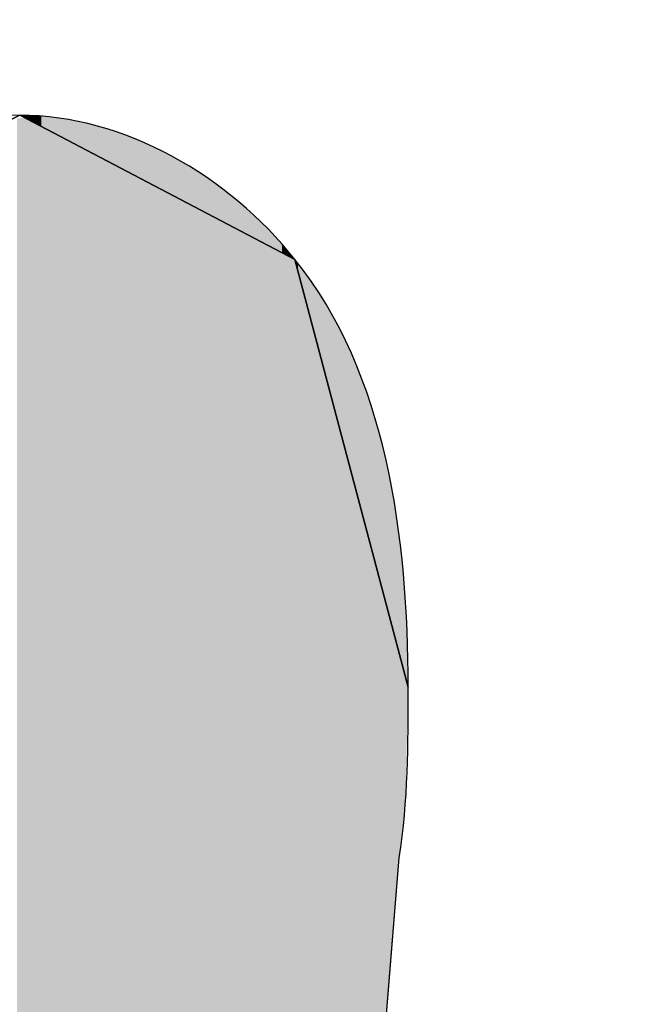
# Model space of a CAD drawing. Extents: x 0 to 10.4, y -0.1 to 8.1.
# Drawn here: x 6.2 to 6.2, y 5.2 to 5.2 of the extents above; entities that cross this region are included whole.
import ezdxf

# ---------------------------------------------------------------- set-up
doc = ezdxf.new("R2010")
doc.units = 0
doc.header["$MEASUREMENT"] = 0
doc.layers.add('TEXT', color=7, linetype='CONTINUOUS')
doc.styles.add('ROMANS', font='romans.shx', dxfattribs={"width": 0.75})
doc.dimstyles.new('DWYER_STANDARD', dxfattribs={"dimtxt": 0.1, "dimasz": 0.18, "dimexe": 0.093, "dimexo": 0.0625, "dimgap": 0.09, "dimtad": 0, "dimtih": 1, "dimtoh": 1, "dimdec": 6, "dimrnd": 0.001, "dimzin": 4, "dimdsep": 46, "dimlunit": 5, "dimtxsty": 'ROMANS', "dimcen": 0, "dimclrd": 256, "dimclre": 256, "dimclrt": 256, "dimadec": 0, "dimazin": 0, "dimtfac": 1, "dimtdec": 3, "dimtofl": 0, "dimtmove": 0, "dimatfit": 3, "dimfxl": 0, "dimtolj": 1, "dimtzin": 4, "dimarcsym": 0})

# ---------------------------------------------------------------- blocks, each defined once
blk = doc.blocks.new('*D2465')
at = {"layer": 'TEXT', "lineweight": -2}
for p, q in [((3.672079, 5.596305), (3.672079, 5.956498)), ((7.116965, 5.064753), (7.116965, 5.956498)), ((3.852079, 5.863498), (5.065292, 5.863498)), ((6.936965, 5.863498), (5.723752, 5.863498))]:
    blk.add_line(p, q, dxfattribs=at)
at = {"layer": 'TEXT'}
for points in [[(3.852079, 5.893498), (3.852079, 5.833498), (3.672079, 5.863498)], [(6.936965, 5.833498), (6.936965, 5.893498), (7.116965, 5.863498)]]:
    blk.add_solid(points, dxfattribs=at)
at = {"layer": 'TEXT', "insert": (5.394522, 5.863498), "char_height": 0.1, "attachment_point": 5, "style": 'ROMANS'}
blk.add_mtext('\\A1;3{\\H1.000000x;\\S7/16;}\\P [87.50]', dxfattribs=at)

msp = doc.modelspace()

# ---------------------------------------------------------------- linework, layer by layer
at = {"layer": 'TEXT'}
msp.add_line((6.2272811, 5.0752574), (6.2377195, 5.204008), dxfattribs=at)
for points, knots in [([(6.2243488, 5.2967103), (6.2243488, 5.2967103), (6.2243488, 5.2908298), (6.2243488, 5.2908298), (6.223042, 5.2908298), (6.2217353, 5.2905111), (6.2204285, 5.2896824), (6.2191217, 5.289029), (6.2181495, 5.2880568), (6.2174962, 5.2869094), (6.2174962, 5.2869094), (6.1900695, 5.2394347), (6.1900695, 5.2394347), (6.1900695, 5.2394347), (6.0600122, 5.0140615), (6.0600122, 5.0140615), (6.058546, 5.0116073), (6.0587054, 5.008675), (6.0600122, 5.0062367), (6.0600122, 5.0062367), (6.0549603, 5.0032884), (6.0549603, 5.0032884), (6.0549603, 5.0032884), (6.0430399, 5.0240218), (6.0430399, 5.0240218), (6.0430399, 5.0240218), (6.2005398, 5.2967103), (6.2005398, 5.2967103), (6.2005398, 5.2967103), (6.2243488, 5.2967103), (6.2243488, 5.2967103), (6.2243488, 5.2967103), (6.2243488, 5.2967103), (6.2243488, 5.2967103)], [0, 0, 0, 0, 1, 1, 1, 2, 2, 2, 3, 3, 3, 4, 4, 4, 5, 5, 5, 6, 6, 6, 7, 7, 7, 8, 8, 8, 9, 9, 9, 10, 10, 10, 11, 11, 11, 11]), ([(6.4056419, 5.0240218), (6.4056419, 5.0240218), (6.3934027, 5.0028103), (6.3934027, 5.0028103), (6.3934027, 5.0028103), (6.3883508, 5.0057427), (6.3883508, 5.0057427), (6.3891636, 5.0070494), (6.3896576, 5.0085156), (6.3896576, 5.0101411), (6.3896576, 5.0116073), (6.3893229, 5.0129141), (6.3886695, 5.0140615), (6.3886695, 5.0140615), (6.2312015, 5.2869094), (6.2312015, 5.2869094), (6.2297353, 5.2893636), (6.2271218, 5.2908298), (6.2243488, 5.2908298), (6.2243488, 5.2908298), (6.2243488, 5.2967103), (6.2243488, 5.2967103), (6.2243488, 5.2967103), (6.2481738, 5.2967103), (6.2481738, 5.2967103), (6.2481738, 5.2967103), (6.4056419, 5.0240218), (6.4056419, 5.0240218), (6.4056419, 5.0240218), (6.4056419, 5.0240218), (6.4056419, 5.0240218)], [0, 0, 0, 0, 1, 1, 1, 2, 2, 2, 3, 3, 3, 4, 4, 4, 5, 5, 5, 6, 6, 6, 7, 7, 7, 8, 8, 8, 9, 9, 9, 10, 10, 10, 10]), ([(6.2380542, 5.2103826), (6.2380542, 5.208263), (6.2380542, 5.2061435), (6.2377195, 5.204008), (6.2377195, 5.204008), (6.2272811, 5.0752574), (6.2272811, 5.0752574), (6.2272811, 5.0752574), (6.2235361, 5.0752574), (6.2235361, 5.0752574), (6.2235361, 5.0752574), (6.2196157, 5.0752574), (6.2196157, 5.0752574), (6.2196157, 5.0752574), (6.2088427, 5.2035299), (6.2088427, 5.2035299), (6.2086992, 5.2058088), (6.2088427, 5.2080877), (6.2088427, 5.2103826), (6.2088427, 5.2103826), (6.212779, 5.2263668), (6.212779, 5.2263668), (6.212779, 5.2263668), (6.2235361, 5.2317534), (6.2235361, 5.2317534), (6.2235361, 5.2317534), (6.2338151, 5.2263668), (6.2338151, 5.2263668), (6.2338151, 5.2263668), (6.2380542, 5.2103826), (6.2380542, 5.2103826), (6.2380542, 5.2103826), (6.2380542, 5.2103826), (6.2380542, 5.2103826)], [0, 0, 0, 0, 1, 1, 1, 2, 2, 2, 3, 3, 3, 4, 4, 4, 5, 5, 5, 6, 6, 6, 7, 7, 7, 8, 8, 8, 9, 9, 9, 10, 10, 10, 11, 11, 11, 11]), ([(6.212779, 5.2263668), (6.2150419, 5.2296338), (6.2194563, 5.2317534), (6.2235361, 5.2317534), (6.2235361, 5.2317534), (6.212779, 5.2263668), (6.212779, 5.2263668), (6.212779, 5.2263668), (6.212779, 5.2263668), (6.212779, 5.2263668)], [0, 0, 0, 0, 1, 1, 1, 2, 2, 2, 3, 3, 3, 3]), ([(6.2235361, 5.2317534), (6.2274405, 5.2317534), (6.2313609, 5.2294745), (6.2338151, 5.2263668), (6.2338151, 5.2263668), (6.2235361, 5.2317534), (6.2235361, 5.2317534), (6.2235361, 5.2317534), (6.2235361, 5.2317534), (6.2235361, 5.2317534)], [0, 0, 0, 0, 1, 1, 1, 2, 2, 2, 3, 3, 3, 3]), ([(6.2338151, 5.2263668), (6.2372574, 5.2221278), (6.2380542, 5.2159285), (6.2380542, 5.2103826), (6.2380542, 5.2103826), (6.2338151, 5.2263668), (6.2338151, 5.2263668), (6.2338151, 5.2263668), (6.2338151, 5.2263668), (6.2338151, 5.2263668)], [0, 0, 0, 0, 1, 1, 1, 2, 2, 2, 3, 3, 3, 3])]:
    msp.add_open_spline(points, degree=3, knots=knots, dxfattribs=at)
for points in [[(6.2235361, 5.2317534), (6.2194563, 5.2317534), (6.2150419, 5.2296338), (6.212779, 5.2263668)], [(6.2338151, 5.2263668), (6.2313609, 5.2294745), (6.2274405, 5.2317534), (6.2235361, 5.2317534)], [(6.2380542, 5.2103826), (6.2380542, 5.2159285), (6.2372574, 5.2221278), (6.2338151, 5.2263668)], [(6.2377195, 5.204008), (6.2380542, 5.2061435), (6.2380542, 5.208263), (6.2380542, 5.2103826)]]:
    msp.add_open_spline(points, degree=3, dxfattribs=at)
for points in [[(6.2235379, 5.2317524), (6.2235361, 5.2317534), (6.2235379, 5.2317533)], [(6.2235379, 5.2317524), (6.2235379, 5.2317533), (6.2235656, 5.2317379)], [(6.2235656, 5.2317379), (6.2235379, 5.2317533), (6.2235656, 5.2317526)], [(6.2235656, 5.2317379), (6.2235656, 5.2317526), (6.2236249, 5.2317068)], [(6.2236249, 5.2317068), (6.2235656, 5.2317526), (6.2236249, 5.231751)], [(6.2236249, 5.2317068), (6.2236249, 5.231751), (6.2237145, 5.2316599)], [(6.2237145, 5.2316599), (6.2236249, 5.231751), (6.2237145, 5.2317485)], [(6.2237145, 5.2316599), (6.2237145, 5.2317485), (6.2238326, 5.231598)], [(6.2238326, 5.231598), (6.2237145, 5.2317485), (6.2238326, 5.2317453)], [(6.2238326, 5.231598), (6.2238326, 5.2317453), (6.2239777, 5.2315219)], [(6.2239777, 5.2315219), (6.2238326, 5.2317453), (6.2239777, 5.2317414)], [(6.2239777, 5.2315219), (6.2239777, 5.2317414), (6.2240851, 5.2314657)], [(6.2240851, 5.2314657), (6.2239777, 5.2317414), (6.2240851, 5.2317385)], [(6.2240851, 5.2314657), (6.2240851, 5.2317385), (6.2241483, 5.2314325)], [(6.2241483, 5.2314325), (6.2240851, 5.2317385), (6.2241483, 5.2317334)], [(6.2241483, 5.2314325), (6.2241483, 5.2317334), (6.2243426, 5.2313307)], [(6.2243426, 5.2313307), (6.2241483, 5.2317334), (6.2243426, 5.2317178)], [(6.2243426, 5.2313307), (6.2243426, 5.2317178), (6.2245592, 5.2312172)], [(6.2245592, 5.2312172), (6.2243426, 5.2317178), (6.2245592, 5.2317004)], [(6.2245592, 5.2312172), (6.2245592, 5.2317004), (6.2246334, 5.2311783)], [(6.2246334, 5.2311783), (6.2245592, 5.2317004), (6.2246334, 5.2316945)], [(6.2246334, 5.2311783), (6.2246334, 5.2316945), (6.2247965, 5.2310929)], [(6.2247965, 5.2310929), (6.2246334, 5.2316945), (6.2247965, 5.2316729)], [(6.2247965, 5.2310929), (6.2247965, 5.2316729), (6.2251801, 5.2308919)], [(6.2251801, 5.2308919), (6.2247965, 5.2316729), (6.2251801, 5.2316222)], [(6.2236011, 5.0752574), (6.2234392, 5.2316353), (6.2236011, 5.2316498)], [(6.2234392, 5.0752574), (6.2234392, 5.2316353), (6.2236011, 5.0752574)], [(6.2237145, 5.0752574), (6.2236011, 5.2316498), (6.2237145, 5.2316599)], [(6.2236011, 5.0752574), (6.2236011, 5.2316498), (6.2237145, 5.0752574)], [(6.2237145, 5.0752574), (6.2237145, 5.2316599), (6.2241212, 5.0752574)], [(6.2241212, 5.0752574), (6.2237145, 5.2316599), (6.2241212, 5.2314467)], [(6.2241212, 5.0752574), (6.2241212, 5.2314467), (6.2242753, 5.0752574)], [(6.2242753, 5.0752574), (6.2241212, 5.2314467), (6.2242753, 5.231366)], [(6.2242753, 5.0752574), (6.2242753, 5.231366), (6.2251422, 5.0752574)], [(6.2251422, 5.0752574), (6.2242753, 5.231366), (6.2251422, 5.2309117)], [(6.2251801, 5.2308919), (6.2251801, 5.2316222), (6.2253265, 5.2308151)], [(6.2253265, 5.2308151), (6.2251801, 5.2316222), (6.2253265, 5.2315954)], [(6.2253265, 5.2308151), (6.2253265, 5.2315954), (6.2257242, 5.2306067)], [(6.2257242, 5.2306067), (6.2253265, 5.2315954), (6.2257242, 5.2315226)], [(6.2257242, 5.2306067), (6.2257242, 5.2315226), (6.2259201, 5.2305041)], [(6.2259201, 5.2305041), (6.2257242, 5.2315226), (6.2259201, 5.2314769)], [(6.2259201, 5.2305041), (6.2259201, 5.2314769), (6.2262649, 5.2303234)], [(6.2262649, 5.2303234), (6.2259201, 5.2314769), (6.2262649, 5.2313965)], [(6.2262649, 5.2303234), (6.2262649, 5.2313965), (6.2265645, 5.2301664)], [(6.2265645, 5.2301664), (6.2262649, 5.2313965), (6.2265645, 5.2313118)], [(6.2265645, 5.2301664), (6.2265645, 5.2313118), (6.2268012, 5.2300423)], [(6.2268012, 5.2300423), (6.2265645, 5.2313118), (6.2268012, 5.2312448)], [(6.2268012, 5.2300423), (6.2268012, 5.2312448), (6.227247, 5.2298087)], [(6.227247, 5.2298087), (6.2268012, 5.2312448), (6.227247, 5.2310968)], [(6.227247, 5.2298087), (6.227247, 5.2310968), (6.2273323, 5.229764)], [(6.2273323, 5.229764), (6.227247, 5.2310968), (6.2273323, 5.2310685)], [(6.2273323, 5.229764), (6.2273323, 5.2310685), (6.2278571, 5.229489)], [(6.2278571, 5.229489), (6.2273323, 5.2310685), (6.2278571, 5.2308684)], [(6.2251422, 5.0752574), (6.2251422, 5.2309117), (6.2259291, 5.0752574)], [(6.2259291, 5.0752574), (6.2251422, 5.2309117), (6.2259291, 5.2304994)], [(6.2278571, 5.229489), (6.2278571, 5.2308684), (6.2283748, 5.2292177)], [(6.2283748, 5.2292177), (6.2278571, 5.2308684), (6.2283748, 5.2306455)], [(6.2283748, 5.2292177), (6.2283748, 5.2306455), (6.2286756, 5.2290601)], [(6.2286756, 5.2290601), (6.2283748, 5.2306455), (6.2286756, 5.2305009)], [(6.2259291, 5.0752574), (6.2259291, 5.2304994), (6.2267604, 5.0752574)], [(6.2267604, 5.0752574), (6.2259291, 5.2304994), (6.2267604, 5.2300637)], [(6.2286756, 5.2290601), (6.2286756, 5.2305009), (6.2288845, 5.2289506)], [(6.2288845, 5.2289506), (6.2286756, 5.2305009), (6.2288845, 5.2304005)], [(6.2288845, 5.2289506), (6.2288845, 5.2304005), (6.2293853, 5.2286882)], [(6.2293853, 5.2286882), (6.2288845, 5.2304005), (6.2293853, 5.2301345)], [(6.2267604, 5.0752574), (6.2267604, 5.2300637), (6.2272391, 5.0752574)], [(6.2272391, 5.0752574), (6.2267604, 5.2300637), (6.2272391, 5.2298129)], [(6.2293853, 5.2286882), (6.2293853, 5.2301345), (6.2298761, 5.228431)], [(6.2298761, 5.228431), (6.2293853, 5.2301345), (6.2298761, 5.2298483)], [(6.2298761, 5.228431), (6.2298761, 5.2298483), (6.2301041, 5.2283115)], [(6.2301041, 5.2283115), (6.2298761, 5.2298483), (6.2301041, 5.2297032)], [(6.2272391, 5.0752574), (6.2272391, 5.2298129), (6.2272981, 5.0754663)], [(6.2272981, 5.0754663), (6.2272391, 5.2298129), (6.2272981, 5.229782)], [(6.2272981, 5.0754663), (6.2272981, 5.229782), (6.2273424, 5.0760135)], [(6.2273424, 5.0760135), (6.2272981, 5.229782), (6.2273424, 5.2297587)], [(6.2273424, 5.0760135), (6.2273424, 5.2297587), (6.2274131, 5.0768853)], [(6.2274131, 5.0768853), (6.2273424, 5.2297587), (6.2274131, 5.2297217)], [(6.2274131, 5.0768853), (6.2274131, 5.2297217), (6.2274808, 5.0777202)], [(6.2274808, 5.0777202), (6.2274131, 5.2297217), (6.2274808, 5.2296862)], [(6.2274808, 5.0777202), (6.2274808, 5.2296862), (6.2276284, 5.0795412)], [(6.2276284, 5.0795412), (6.2274808, 5.2296862), (6.2276284, 5.2296088)], [(6.2276284, 5.0795412), (6.2276284, 5.2296088), (6.2279341, 5.0833114)], [(6.2279341, 5.0833114), (6.2276284, 5.2296088), (6.2279341, 5.2294487)], [(6.2301041, 5.2283115), (6.2301041, 5.2297032), (6.2303562, 5.2281794)], [(6.2303562, 5.2281794), (6.2301041, 5.2297032), (6.2303562, 5.2295428)], [(6.2303562, 5.2281794), (6.2303562, 5.2295428), (6.2307866, 5.2279538)], [(6.2307866, 5.2279538), (6.2303562, 5.2295428), (6.2307866, 5.2292452)], [(6.2279341, 5.0833114), (6.2279341, 5.2294487), (6.2283202, 5.0880732)], [(6.2283202, 5.0880732), (6.2279341, 5.2294487), (6.2283202, 5.2292463)], [(6.2283202, 5.0880732), (6.2283202, 5.2292463), (6.2287767, 5.0937043)], [(6.2287767, 5.0937043), (6.2283202, 5.2292463), (6.2287767, 5.2290071)], [(6.2307866, 5.2279538), (6.2307866, 5.2292452), (6.2308246, 5.2279339)], [(6.2308246, 5.2279339), (6.2307866, 5.2292452), (6.2308246, 5.2292189)], [(6.2308246, 5.2279339), (6.2308246, 5.2292189), (6.2312804, 5.2276951)], [(6.2312804, 5.2276951), (6.2308246, 5.2292189), (6.2312804, 5.2288775)], [(6.2287767, 5.0937043), (6.2287767, 5.2290071), (6.2292938, 5.1000818)], [(6.2292938, 5.1000818), (6.2287767, 5.2290071), (6.2292938, 5.2287362)], [(6.2292938, 5.1000818), (6.2292938, 5.2287362), (6.2298614, 5.1070834)], [(6.2298614, 5.1070834), (6.2292938, 5.2287362), (6.2298614, 5.2284387)], [(6.2312804, 5.2276951), (6.2312804, 5.2288775), (6.231431, 5.2276162)], [(6.231431, 5.2276162), (6.2312804, 5.2288775), (6.231431, 5.2287556)], [(6.231431, 5.2276162), (6.231431, 5.2287556), (6.2317227, 5.2274633)], [(6.2317227, 5.2274633), (6.231431, 5.2287556), (6.2317227, 5.2285195)], [(6.2298614, 5.1070834), (6.2298614, 5.2284387), (6.2301041, 5.1100771)], [(6.2301041, 5.1100771), (6.2298614, 5.2284387), (6.2301041, 5.2283115)], [(6.2317227, 5.2274633), (6.2317227, 5.2285195), (6.2320246, 5.2273051)], [(6.2320246, 5.2273051), (6.2317227, 5.2285195), (6.2320246, 5.2282558)], [(6.2301041, 5.1100771), (6.2301041, 5.2283115), (6.2304697, 5.1145864)], [(6.2304697, 5.1145864), (6.2301041, 5.2283115), (6.2304697, 5.2281199)], [(6.2304697, 5.1145864), (6.2304697, 5.2281199), (6.2317685, 5.1306065)], [(6.2317685, 5.1306065), (6.2304697, 5.2281199), (6.2317685, 5.2274393)], [(6.2320246, 5.2273051), (6.2320246, 5.2282558), (6.2321505, 5.2272391)], [(6.2321505, 5.2272391), (6.2320246, 5.2282558), (6.2321505, 5.2281458)], [(6.2321505, 5.2272391), (6.2321505, 5.2281458), (6.2325547, 5.2270273)], [(6.2325547, 5.2270273), (6.2321505, 5.2281458), (6.2325547, 5.2277651)], [(6.2325547, 5.2270273), (6.2325547, 5.2277651), (6.2325629, 5.227023)], [(6.2325629, 5.227023), (6.2325547, 5.2277651), (6.2325629, 5.2277573)], [(6.2325629, 5.227023), (6.2325629, 5.2277573), (6.2327919, 5.226903)], [(6.2327919, 5.226903), (6.2325629, 5.2277573), (6.2327919, 5.2275247)], [(6.2317685, 5.1306065), (6.2317685, 5.2274393), (6.2323858, 5.1382205)], [(6.2323858, 5.1382205), (6.2317685, 5.2274393), (6.2323858, 5.2271158)], [(6.2327919, 5.226903), (6.2327919, 5.2275247), (6.2329591, 5.2268154)], [(6.2329591, 5.2268154), (6.2327919, 5.2275247), (6.2329591, 5.2273549)], [(6.2329591, 5.2268154), (6.2329591, 5.2273549), (6.2330085, 5.2267895)], [(6.2330085, 5.2267895), (6.2329591, 5.2273549), (6.2330085, 5.2273007)], [(6.2330085, 5.2267895), (6.2330085, 5.2273007), (6.2332029, 5.2266877)], [(6.2332029, 5.2266877), (6.2330085, 5.2273007), (6.2332029, 5.2270877)], [(6.2323858, 5.1382205), (6.2323858, 5.2271158), (6.2331107, 5.1471614)], [(6.2331107, 5.1471614), (6.2323858, 5.2271158), (6.2331107, 5.226736)], [(6.2332029, 5.2266877), (6.2332029, 5.2270877), (6.2333381, 5.2266168)], [(6.2333381, 5.2266168), (6.2332029, 5.2270877), (6.2333381, 5.2269395)], [(6.2333381, 5.2266168), (6.2333381, 5.2269395), (6.2333734, 5.2265983)], [(6.2333734, 5.2265983), (6.2333381, 5.2269395), (6.2333734, 5.2268976)], [(6.2333734, 5.2265983), (6.2333734, 5.2268976), (6.2335185, 5.2265222)], [(6.2335185, 5.2265222), (6.2333734, 5.2268976), (6.2335185, 5.2267257)], [(6.2331107, 5.1471614), (6.2331107, 5.226736), (6.2332029, 5.1482981)], [(6.2332029, 5.1482981), (6.2331107, 5.226736), (6.2332029, 5.2266877)], [(6.2332029, 5.1482981), (6.2332029, 5.2266877), (6.2336996, 5.1544255)], [(6.2336996, 5.1544255), (6.2332029, 5.2266877), (6.2336996, 5.2264273)], [(6.2335185, 5.2265222), (6.2335185, 5.2267257), (6.2336367, 5.2264603)], [(6.2336367, 5.2264603), (6.2335185, 5.2267257), (6.2336367, 5.2265857)], [(6.2336367, 5.2264603), (6.2336367, 5.2265857), (6.233699, 5.2264277)], [(6.233699, 5.2264277), (6.2336367, 5.2265857), (6.233699, 5.2265119)], [(6.233699, 5.2264277), (6.233699, 5.2265119), (6.2337262, 5.2264134)], [(6.2337262, 5.2264134), (6.233699, 5.2265119), (6.2337262, 5.226478)], [(6.2336996, 5.1544255), (6.2336996, 5.2264273), (6.233822, 5.1559342)], [(6.233822, 5.1559342), (6.2336996, 5.2264273), (6.233822, 5.2263409)], [(6.2337262, 5.2264134), (6.2337262, 5.226478), (6.2337856, 5.2263823)], [(6.2337856, 5.2263823), (6.2337262, 5.226478), (6.2337856, 5.226404)], [(6.2337856, 5.2263823), (6.2337856, 5.226404), (6.2337863, 5.226382)], [(6.2337863, 5.226382), (6.2337856, 5.226404), (6.2337863, 5.2264032)], [(6.2337863, 5.226382), (6.2337863, 5.2264032), (6.2338079, 5.2263706)], [(6.2338079, 5.2263706), (6.2337863, 5.2264032), (6.2338079, 5.2263759)], [(6.2338079, 5.2263706), (6.2338079, 5.2263759), (6.2338132, 5.2263678)], [(6.2338132, 5.2263678), (6.2338079, 5.2263759), (6.2338132, 5.2263691)], [(6.2338132, 5.2263678), (6.2338132, 5.2263691), (6.233815, 5.2263669)], [(6.2338159, 5.2263639), (6.2338151, 5.2263668), (6.2338159, 5.2263658)], [(6.2338159, 5.2263639), (6.2338159, 5.2263658), (6.2338272, 5.226321)], [(6.2338272, 5.226321), (6.2338159, 5.2263658), (6.2338272, 5.226351)], [(6.233822, 5.1559342), (6.233822, 5.2263409), (6.2339561, 5.1575891)], [(6.2339561, 5.1575891), (6.233822, 5.2263409), (6.2339561, 5.225835)], [(6.2338272, 5.226321), (6.2338272, 5.226351), (6.2338517, 5.2262287)], [(6.2338517, 5.2262287), (6.2338272, 5.226351), (6.2338517, 5.2263191)], [(6.2338517, 5.2262287), (6.2338517, 5.2263191), (6.2338887, 5.2260894)], [(6.2338887, 5.2260894), (6.2338517, 5.2263191), (6.2338887, 5.2262709)], [(6.2338887, 5.2260894), (6.2338887, 5.2262709), (6.2339374, 5.2259057)], [(6.2339374, 5.2259057), (6.2338887, 5.2262709), (6.2339374, 5.2262074)], [(6.2339374, 5.2259057), (6.2339374, 5.2262074), (6.2339972, 5.22568)], [(6.2339972, 5.22568), (6.2339374, 5.2262074), (6.2339972, 5.2261293)], [(6.2339561, 5.1575891), (6.2339561, 5.225835), (6.234237, 5.161054)], [(6.234237, 5.161054), (6.2339561, 5.225835), (6.234237, 5.2247758)], [(6.2339972, 5.22568), (6.2339972, 5.2261293), (6.2340676, 5.2254148)], [(6.2340676, 5.2254148), (6.2339972, 5.2261293), (6.2340676, 5.2260376)], [(6.2340676, 5.2254148), (6.2340676, 5.2260376), (6.2341477, 5.2251126)], [(6.2341477, 5.2251126), (6.2340676, 5.2260376), (6.2341477, 5.2259331)], [(6.2341477, 5.2251126), (6.2341477, 5.2259331), (6.234237, 5.2247758)], [(6.234237, 5.2247758), (6.2341477, 5.2259331), (6.234237, 5.2258166)], [(6.234237, 5.2247758), (6.234237, 5.2258166), (6.2342819, 5.2246066)], [(6.2342819, 5.2246066), (6.234237, 5.2258166), (6.2342819, 5.2257581)], [(6.2342819, 5.2246066), (6.2342819, 5.2257581), (6.2343349, 5.2244069)], [(6.2343349, 5.2244069), (6.2342819, 5.2257581), (6.2343349, 5.2256806)], [(6.2343349, 5.2244069), (6.2343349, 5.2256806), (6.2345535, 5.2235826)], [(6.2345535, 5.2235826), (6.2343349, 5.2256806), (6.2345535, 5.2253611)], [(6.2345535, 5.2235826), (6.2345535, 5.2253611), (6.234715, 5.2229736)], [(6.234715, 5.2229736), (6.2345535, 5.2253611), (6.234715, 5.2251251)], [(6.234715, 5.2229736), (6.234715, 5.2251251), (6.2347983, 5.2226596)], [(6.2347983, 5.2226596), (6.234715, 5.2251251), (6.2347983, 5.2249887)], [(6.234237, 5.161054), (6.234237, 5.2247758), (6.2344167, 5.1632705)], [(6.2344167, 5.1632705), (6.234237, 5.2247758), (6.2344167, 5.2240982)], [(6.2347983, 5.2226596), (6.2347983, 5.2249887), (6.235064, 5.2216575)], [(6.235064, 5.2216575), (6.2347983, 5.2249887), (6.235064, 5.2245537)], [(6.235064, 5.2216575), (6.235064, 5.2245537), (6.2351155, 5.2214634)], [(6.2351155, 5.2214634), (6.235064, 5.2245537), (6.2351155, 5.2244695)], [(6.2351155, 5.2214634), (6.2351155, 5.2244695), (6.2353455, 5.2205962)], [(6.2353455, 5.2205962), (6.2351155, 5.2244695), (6.2353455, 5.2240478)], [(6.2344167, 5.1632705), (6.2344167, 5.2240982), (6.2346324, 5.1659308)], [(6.2346324, 5.1659308), (6.2344167, 5.2240982), (6.2346324, 5.2232849)], [(6.2353455, 5.2205962), (6.2353455, 5.2240478), (6.2354845, 5.2200719)], [(6.2354845, 5.2200719), (6.2353455, 5.2240478), (6.2354845, 5.2237928)], [(6.2354845, 5.2200719), (6.2354845, 5.2237928), (6.2358233, 5.2187946)], [(6.2358233, 5.2187946), (6.2354845, 5.2237928), (6.2358233, 5.2230969)], [(6.2346324, 5.1659308), (6.2346324, 5.2232849), (6.2350314, 5.1708515)], [(6.2350314, 5.1708515), (6.2346324, 5.2232849), (6.2350314, 5.2217806)], [(6.2358233, 5.2187946), (6.2358233, 5.2230969), (6.2359346, 5.2183747)], [(6.2359346, 5.2183747), (6.2358233, 5.2230969), (6.2359346, 5.2228401)], [(6.2359346, 5.2183747), (6.2359346, 5.2228401), (6.2361328, 5.2176273)], [(6.2361328, 5.2176273), (6.2359346, 5.2228401), (6.2361328, 5.2223831)], [(6.2361328, 5.2176273), (6.2361328, 5.2223831), (6.2365238, 5.2161533)], [(6.2365238, 5.2161533), (6.2361328, 5.2223831), (6.2365238, 5.2213083)], [(6.2350314, 5.1708515), (6.2350314, 5.2217806), (6.2356071, 5.1779534)], [(6.2356071, 5.1779534), (6.2350314, 5.2217806), (6.2356071, 5.2196095)], [(6.2365238, 5.2161533), (6.2365238, 5.2213083), (6.2366691, 5.2156054)], [(6.2366691, 5.2156054), (6.2365238, 5.2213083), (6.2366691, 5.2209087)], [(6.2366691, 5.2156054), (6.2366691, 5.2209087), (6.2368052, 5.2150919)], [(6.2368052, 5.2150919), (6.2366691, 5.2209087), (6.2368052, 5.2204292)], [(6.2368052, 5.2150919), (6.2368052, 5.2204292), (6.237071, 5.2140899)], [(6.237071, 5.2140899), (6.2368052, 5.2204292), (6.237071, 5.2194932)], [(6.2356071, 5.1779534), (6.2356071, 5.2196095), (6.2356374, 5.178327)], [(6.2356374, 5.178327), (6.2356071, 5.2196095), (6.2356374, 5.2194953)], [(6.2356374, 5.178327), (6.2356374, 5.2194953), (6.2361341, 5.1844536)], [(6.2361341, 5.1844536), (6.2356374, 5.2194953), (6.2361341, 5.2176224)], [(6.237071, 5.2140899), (6.237071, 5.2194932), (6.2371024, 5.2139716)], [(6.2371024, 5.2139716), (6.237071, 5.2194932), (6.2371024, 5.2193827)], [(6.2371024, 5.2139716), (6.2371024, 5.2193827), (6.2373158, 5.2131668)], [(6.2373158, 5.2131668), (6.2371024, 5.2193827), (6.2373158, 5.2183989)], [(6.2373158, 5.2131668), (6.2373158, 5.2183989), (6.2374418, 5.2126916)], [(6.2374418, 5.2126916), (6.2373158, 5.2183989), (6.2374418, 5.2178179)], [(6.2374418, 5.2126916), (6.2374418, 5.2178179), (6.2375344, 5.2123426)], [(6.2375344, 5.2123426), (6.2374418, 5.2178179), (6.2375344, 5.2172401)], [(6.2361341, 5.1844536), (6.2361341, 5.2176224), (6.2366024, 5.1902294)], [(6.2366024, 5.1902294), (6.2361341, 5.2176224), (6.2366024, 5.2158567)], [(6.2375344, 5.2123426), (6.2375344, 5.2172401), (6.2376322, 5.2119737)], [(6.2376322, 5.2119737), (6.2375344, 5.2172401), (6.2376322, 5.2166293)], [(6.2376322, 5.2119737), (6.2376322, 5.2166293), (6.2376966, 5.2117308)], [(6.2376966, 5.2117308), (6.2376322, 5.2166293), (6.2376966, 5.2162272)], [(6.2376966, 5.2117308), (6.2376966, 5.2162272), (6.2377215, 5.2116368)], [(6.2377215, 5.2116368), (6.2376966, 5.2162272), (6.2377215, 5.2160043)], [(6.2366024, 5.1902294), (6.2366024, 5.2158567), (6.2367129, 5.1915921)], [(6.2367129, 5.1915921), (6.2366024, 5.2158567), (6.2367129, 5.2154401)], [(6.2377215, 5.2116368), (6.2377215, 5.2160043), (6.2378017, 5.2113346)], [(6.2378017, 5.2113346), (6.2377215, 5.2160043), (6.2378017, 5.2152873)], [(6.2367129, 5.1915921), (6.2367129, 5.2154401), (6.237002, 5.1951585)], [(6.237002, 5.1951585), (6.2367129, 5.2154401), (6.237002, 5.2143499)], [(6.2378017, 5.2113346), (6.2378017, 5.2152873), (6.237872, 5.2110694)], [(6.237872, 5.2110694), (6.2378017, 5.2152873), (6.237872, 5.2146582)], [(6.237872, 5.2110694), (6.237872, 5.2146582), (6.2378759, 5.2110549)], [(6.2378759, 5.2110549), (6.237872, 5.2146582), (6.2378759, 5.2146237)], [(6.2378759, 5.2110549), (6.2378759, 5.2146237), (6.2379319, 5.2108437)], [(6.2379319, 5.2108437), (6.2378759, 5.2146237), (6.2379319, 5.2138282)], [(6.237002, 5.1951585), (6.237002, 5.2143499), (6.2373231, 5.1991181)], [(6.2373231, 5.1991181), (6.237002, 5.2143499), (6.2373231, 5.2131394)], [(6.2379319, 5.2108437), (6.2379319, 5.2138282), (6.2379806, 5.21066)], [(6.2379806, 5.21066), (6.2379319, 5.2138282), (6.2379806, 5.2131361)], [(6.2373231, 5.1991181), (6.2373231, 5.2131394), (6.2375555, 5.2019856)], [(6.2375555, 5.2019856), (6.2373231, 5.2131394), (6.2375555, 5.2122628)], [(6.2379806, 5.21066), (6.2379806, 5.2131361), (6.2379888, 5.2106292)], [(6.2379888, 5.2106292), (6.2379806, 5.2131361), (6.2379888, 5.2130201)], [(6.2379888, 5.2106292), (6.2379888, 5.2130201), (6.2380175, 5.2105208)], [(6.2380175, 5.2105208), (6.2379888, 5.2130201), (6.2380175, 5.2121975)], [(6.2375555, 5.2019856), (6.2375555, 5.2122628), (6.2376005, 5.2025403)], [(6.2376005, 5.2025403), (6.2375555, 5.2122628), (6.2376005, 5.2120932)], [(6.2380175, 5.2105208), (6.2380175, 5.2121975), (6.238042, 5.2104284)], [(6.238042, 5.2104284), (6.2380175, 5.2121975), (6.238042, 5.2114973)], [(6.2376005, 5.2025403), (6.2376005, 5.2120932), (6.2376355, 5.2029716)], [(6.2376355, 5.2029716), (6.2376005, 5.2120932), (6.2376355, 5.2119613)], [(6.2376355, 5.2029716), (6.2376355, 5.2119613), (6.2376896, 5.2036387)], [(6.2376896, 5.2036387), (6.2376355, 5.2119613), (6.2376896, 5.2117574)], [(6.2376896, 5.2036387), (6.2376896, 5.2117574), (6.2378932, 5.2055224)], [(6.2378932, 5.2055224), (6.2376896, 5.2117574), (6.2378932, 5.2109897)], [(6.238042, 5.2104284), (6.238042, 5.2114973), (6.2380444, 5.2104195)], [(6.2380444, 5.2104195), (6.238042, 5.2114973), (6.2380444, 5.2114295)], [(6.2380444, 5.2104195), (6.2380444, 5.2114295), (6.2380534, 5.2103855)], [(6.2380534, 5.2103855), (6.2380444, 5.2114295), (6.2380534, 5.2106585)], [(6.2378932, 5.2055224), (6.2378932, 5.2109897), (6.2379454, 5.2060058)], [(6.2379454, 5.2060058), (6.2378932, 5.2109897), (6.2379454, 5.2107926)], [(6.2379454, 5.2060058), (6.2379454, 5.2107926), (6.238042, 5.2098932)], [(6.238042, 5.2098932), (6.2379454, 5.2107926), (6.238042, 5.2104284)], [(6.238042, 5.2098932), (6.238042, 5.2104284), (6.2380542, 5.2103826)], [(6.2380534, 5.2103855), (6.2380534, 5.2106585), (6.2380536, 5.2103848)], [(6.2380536, 5.2103848), (6.2380534, 5.2106585), (6.2380536, 5.210643)], [(6.2380536, 5.2103848), (6.2380536, 5.210643), (6.2380541, 5.2103828)], [(6.2380541, 5.2103828), (6.2380536, 5.210643), (6.2380541, 5.2104518)], [(6.2380541, 5.2103828), (6.2380541, 5.2104518), (6.2380541, 5.2103869)], [(6.2380541, 5.2103869), (6.2380541, 5.2104518), (6.2380541, 5.2104476)], [(6.2380541, 5.2103869), (6.2380541, 5.2104476), (6.2380542, 5.2103988)]]:
    msp.add_solid(points, dxfattribs=at)

# ---------------------------------------------------------------- dimensions: what is measured, and where the dimension line sits
dim = msp.add_linear_dim(base=(7.1169652, 5.8634976), p1=(3.6720788, 5.5338048), p2=(7.1169652, 5.0022526), dimstyle='DWYER_STANDARD', override={"dimpost": '\\X'}, dxfattribs=at)
dim.commit()
dim.dimension.update_dxf_attribs({"geometry": '*D2465', "text_midpoint": (5.394522, 5.8634976), "dimtype": 160})

doc.saveas('drawing.dxf')
